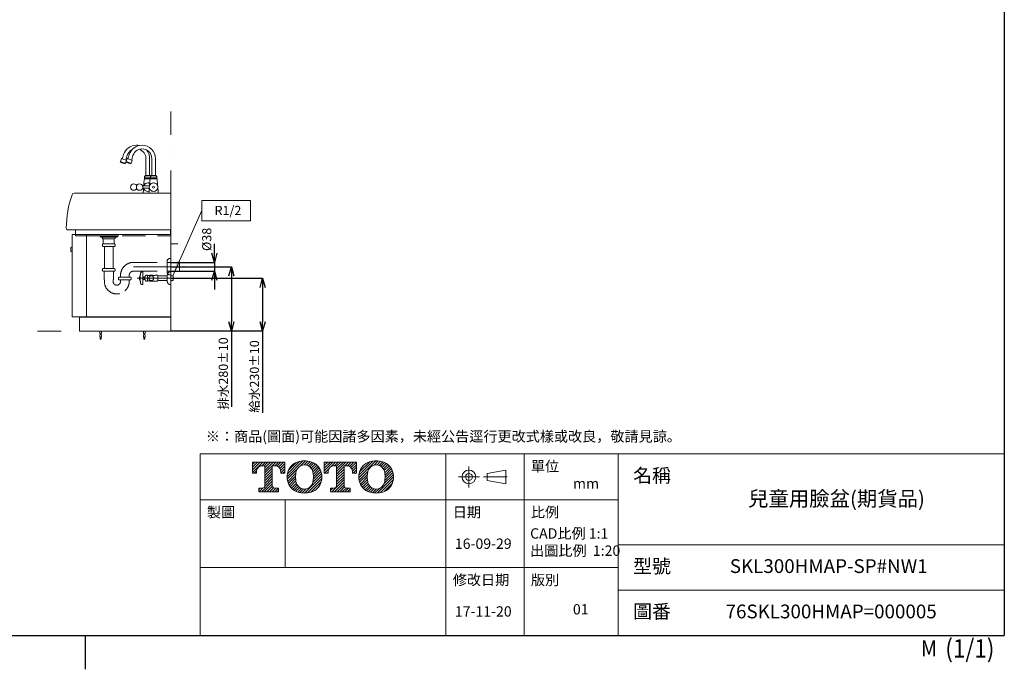
# Model space of a CAD drawing. Extents: x -221 to 7595, y -19 to 5821.
# Drawn here: x 3310 to 7595, y -19 to 2810 of the extents above; entities that cross this region are included whole.
import ezdxf
from ezdxf.enums import TextEntityAlignment as Align

# ---------------------------------------------------------------- set-up
doc = ezdxf.new("R2010")
doc.units = 0
doc.header["$MEASUREMENT"] = 0
for name, pattern in [('CENTER', [411.379854, 257.112409, -51.422482, 51.422482, -51.422482]), ('DASHDOT', [205.689927, 102.844963, -51.422482, 0, -51.422482]), ('DASHED', [154.267445, 102.844963, -51.422482]), ('DIVIDE', [257.112409, 102.844963, -51.422482, 0, -51.422482, 0, -51.422482])]:
    doc.linetypes.add(name, pattern=pattern)
doc.layers.get('0').update_dxf_attribs({"linetype": 'CONTINUOUS'})
doc.layers.get('Defpoints').update_dxf_attribs({"linetype": 'CONTINUOUS'})
doc.layers.add('1', color=7, linetype='CONTINUOUS')
doc.layers.add('2', color=7, linetype='CONTINUOUS')
doc.styles.get("Standard").update_dxf_attribs({"font": 'txt', "bigfont": 'EXTFONT.SHX'})
doc.dimstyles.get("Standard").update_dxf_attribs({"dimtxt": 0.18, "dimasz": 0.18, "dimexe": 0.18, "dimexo": 0.0625, "dimgap": 0.09, "dimtad": 0, "dimtih": 1, "dimtoh": 1, "dimdec": 4, "dimzin": 0, "dimdsep": 46, "dimtxsty": 'Standard', "dimcen": 0.09, "dimadec": 0, "dimazin": 0, "dimtfac": 1, "dimtdec": 4, "dimtofl": 0, "dimtmove": 2, "dimatfit": 3, "dimfxl": 1, "dimtolj": 1, "dimtzin": 0, "dimarcsym": 0})

# ---------------------------------------------------------------- blocks, each defined once
blk = doc.blocks.new('*X0')
at = {"layer": '2', "color": 7}
for p, q in [((4323.3, 872.6), (4333.9, 883.2)), ((4323.3, 861.3), (4345.2, 883.2)), ((4323.3, 850), (4356.5, 883.2)), ((4323.3, 838.6), (4367.8, 883.2)), ((4363, 867.1), (4379.2, 883.2)), ((4374.3, 867.1), (4390.5, 883.2)), ((4377.1, 858.5), (4401.8, 883.2)), ((4377.1, 847.2), (4413.1, 883.2)), ((4377.1, 835.9), (4424.4, 883.2)), ((4419.6, 867.1), (4435.7, 883.2)), ((4429.7, 865.9), (4447, 883.2)), ((4436.9, 861.8), (4458.4, 883.2)), ((4441.9, 855.5), (4463.2, 876.7)), ((4445.1, 847.4), (4463.2, 865.4)), ((4330.7, 834.8), (4340.9, 844.9)), ((4377.1, 824.6), (4409.4, 856.9)), ((4377.1, 813.3), (4409.4, 845.6)), ((4377.1, 801.9), (4409.4, 834.2)), ((4377.1, 790.6), (4409.4, 822.9)), ((4446, 836.9), (4463.2, 854.1)), ((4455.2, 834.8), (4463.2, 842.8)), ((4363.1, 754.1), (4409.4, 800.3)), ((4374.5, 754.1), (4409.4, 789)), ((4376.9, 779.2), (4409.4, 811.6)), ((4385.8, 754.1), (4409.8, 778.1)), ((4397.1, 754.1), (4414.7, 771.7)), ((4350.2, 763.7), (4356.7, 770.2)), ((4351.8, 754.1), (4368.1, 770.4)), ((4408.4, 754.1), (4424.5, 770.2)), ((4419.7, 754.1), (4435.9, 770.2)), ((4431, 754.1), (4436.3, 759.3))]:
    blk.add_line(p, q, dxfattribs=at)
blk = doc.blocks.new('*X1')
at = {"layer": '2', "color": 7}
for p, q in [((4635.4, 879.2), (4639.4, 883.2)), ((4635.4, 867.9), (4650.7, 883.2)), ((4635.4, 856.6), (4662, 883.2)), ((4635.4, 845.3), (4673.3, 883.2)), ((4666.3, 864.9), (4684.6, 883.2)), ((4679.8, 867.1), (4695.9, 883.2)), ((4689.2, 865.2), (4707.3, 883.2)), ((4689.2, 853.8), (4718.6, 883.2)), ((4689.2, 842.5), (4729.9, 883.2)), ((4689.2, 831.2), (4721.5, 863.5)), ((4725.1, 867.1), (4741.2, 883.2)), ((4736.3, 867), (4752.5, 883.2)), ((4745.1, 864.5), (4763.8, 883.2)), ((4751.4, 859.4), (4775.1, 883.2)), ((4755.6, 852.4), (4775.3, 872.1)), ((4757.9, 843.4), (4775.3, 860.8)), ((4636.2, 834.8), (4656.3, 854.9)), ((4647.5, 834.8), (4652.6, 839.9)), ((4689.2, 819.9), (4721.5, 852.2)), ((4689.2, 808.6), (4721.5, 840.9)), ((4689.2, 797.3), (4721.5, 829.6)), ((4689.2, 786), (4721.5, 818.3)), ((4760.7, 834.8), (4775.3, 849.4)), ((4772, 834.8), (4775.3, 838.1)), ((4668.6, 754.1), (4721.5, 806.9)), ((4679.9, 754.1), (4721.5, 795.6)), ((4691.2, 754.1), (4721.5, 784.3)), ((4702.6, 754.1), (4723.4, 774.9)), ((4662.3, 759.1), (4673.4, 770.2)), ((4713.9, 754.1), (4730.2, 770.4)), ((4725.2, 754.1), (4741.3, 770.2)), ((4736.5, 754.1), (4748.4, 766)), ((4747.8, 754.1), (4748.4, 754.6))]:
    blk.add_line(p, q, dxfattribs=at)
blk = doc.blocks.new('*X2')
at = {"layer": '2', "color": 7}
for p, q in [((4474, 819.6), (4542.7, 888.4)), ((4475, 832), (4529.7, 886.7)), ((4479.4, 847.7), (4513.8, 882.1)), ((4533.4, 867.8), (4554.1, 888.5)), ((4548.3, 871.4), (4564.4, 887.5)), ((4558.5, 870.2), (4573.9, 885.6)), ((4566.6, 867), (4582.5, 883)), ((4573.3, 862.4), (4590.3, 879.4)), ((4578.7, 856.5), (4597.3, 875.1)), ((4582.9, 849.4), (4603.5, 870)), ((4585.8, 841), (4609, 864.2)), ((4587.3, 831.2), (4613.9, 857.7)), ((4474.5, 808.9), (4516.2, 850.6)), ((4476.2, 799.2), (4511.7, 834.7)), ((4479, 790.7), (4510.6, 822.3)), ((4550.1, 748.7), (4624.5, 823.1)), ((4585.6, 795.5), (4623.4, 833.3)), ((4587.6, 808.8), (4621.1, 842.4)), ((4588, 820.5), (4617.9, 850.5)), ((4482.6, 783), (4510.8, 811.2)), ((4487.1, 776.2), (4511.9, 801)), ((4492.3, 770.1), (4514.1, 791.9)), ((4498.1, 764.6), (4517.6, 784.1)), ((4504.8, 759.9), (4522.5, 777.6)), ((4512.1, 756), (4528.5, 772.4)), ((4562.2, 749.5), (4624.3, 811.6)), ((4576.4, 752.4), (4622.1, 798)), ((4598.4, 763.1), (4611.4, 776)), ((4520.3, 752.9), (4535.9, 768.4)), ((4529.4, 750.6), (4545, 766.2)), ((4539.3, 749.2), (4556.8, 766.7))]:
    blk.add_line(p, q, dxfattribs=at)
blk = doc.blocks.new('*X3')
at = {"layer": '2', "color": 7}
for p, q in [((4786.1, 815), (4859.7, 888.6)), ((4786.4, 826.6), (4847.4, 887.6)), ((4788.9, 840.5), (4833.1, 884.6)), ((4803.6, 866.4), (4807.1, 869.9)), ((4852.8, 870.4), (4870.6, 888.2)), ((4865, 871.2), (4880.5, 886.8)), ((4874.1, 869.1), (4889.7, 884.6)), ((4881.6, 865.3), (4898, 881.6)), ((4887.8, 860.1), (4905.4, 877.7)), ((4892.7, 853.7), (4912.1, 873.1)), ((4896.4, 846.1), (4918, 867.7)), ((4898.6, 837), (4923.2, 861.6)), ((4787.2, 804.8), (4825.4, 843)), ((4789.3, 795.6), (4823.2, 829.4)), ((4792.5, 787.4), (4822.7, 817.6)), ((4867, 748.9), (4936.7, 818.5)), ((4895.2, 788.3), (4936.1, 829.2)), ((4899.1, 803.6), (4934.3, 838.7)), ((4899.8, 826.9), (4927.7, 854.8)), ((4900.1, 815.9), (4931.5, 847.2)), ((4796.5, 780.1), (4823.3, 806.9)), ((4801.2, 773.6), (4824.7, 797)), ((4806.7, 767.7), (4827.5, 788.5)), ((4812.9, 762.6), (4831.6, 781.3)), ((4819.8, 758.2), (4836.9, 775.3)), ((4879.9, 750.4), (4935.8, 806.3)), ((4895.5, 754.7), (4931.9, 791.1)), ((4827.5, 754.6), (4843.5, 770.6)), ((4836.1, 751.9), (4851.5, 767.3)), ((4845.5, 749.9), (4861.5, 765.9)), ((4855.7, 748.9), (4875.7, 768.8))]:
    blk.add_line(p, q, dxfattribs=at)
blk = doc.blocks.new('_Open30')
at = {"color": 0, "linetype": 'ByBlock', "lineweight": -2}
for p, q in [((-1, 0.27), (0, 0)), ((0, 0), (-1, -0.27)), ((0, 0), (-1, 0))]:
    blk.add_line(p, q, dxfattribs=at)
blk = doc.blocks.new('*D20')
at = {"color": 0, "lineweight": -2, "transparency": 16777216}
for p, q in [((4157.6, 1793.3), (4157.6, 1833.3)), ((3967.6, 1753.3), (4157.8, 1753.3)), ((3967.6, 1715.3), (4157.8, 1715.3)), ((4157.6, 1753.3), (4157.6, 1715.3)), ((4157.6, 1675.3), (4157.6, 1635.3))]:
    blk.add_line(p, q, dxfattribs=at)
at = {"layer": 'Defpoints', "color": 0, "transparency": 16777216}
for p in [(3967.5, 1753.3), (3967.5, 1715.3), (4157.6, 1715.3)]:
    blk.add_point(p, dxfattribs=at)
at = {"color": 0, "lineweight": -2, "transparency": 16777216, "xscale": 40, "yscale": 40, "zscale": 40}
for p, rotation in [((4157.6, 1753.3), 270), ((4157.6, 1715.3), 90)]:
    blk.add_blockref('_Open30', p, dxfattribs=dict(at, rotation=rotation))
at = {"color": 0, "lineweight": 15, "transparency": 16777216, "insert": (4124, 1853.2), "char_height": 0.18, "attachment_point": 5, "rotation": 90}
blk.add_mtext('\\A1;{\\fISOCPEUR|b0|i0|c0|p34;\\H222.22x;%%C\\fMicrosoft JhengHei|b0|i0|c136|p34;38}', dxfattribs=at)
blk = doc.blocks.new('*D21')
at = {"color": 0, "lineweight": -2, "transparency": 16777216}
for p, q in [((3967.6, 1734.3), (4231.5, 1734.3)), ((4231.3, 1694.3), (4231.3, 1494.3)), ((3967.6, 1454.3), (4231.5, 1454.3)), ((4231.3, 1454.3), (4231.3, 1124))]:
    blk.add_line(p, q, dxfattribs=at)
at = {"layer": 'Defpoints', "color": 0, "transparency": 16777216}
for p in [(3967.5, 1734.3), (3967.5, 1454.3), (4231.3, 1454.3)]:
    blk.add_point(p, dxfattribs=at)
at = {"color": 0, "lineweight": -2, "transparency": 16777216, "xscale": 40, "yscale": 40, "zscale": 40}
for p, rotation in [((4231.3, 1734.3), 90), ((4231.3, 1454.3), 270)]:
    blk.add_blockref('_Open30', p, dxfattribs=dict(at, rotation=rotation))
at = {"color": 0, "lineweight": 15, "transparency": 16777216, "insert": (4196, 1269.2), "char_height": 0.18, "attachment_point": 5, "rotation": 90}
blk.add_mtext('\\A1;{\\fMicrosoft JhengHei|b0|i0|c136|p34;\\H222.22x;排水280\\fISOCPEUR|b0|i0|c0|p34;%%P10}', dxfattribs=at)
blk = doc.blocks.new('*D22')
at = {"color": 0, "lineweight": -2, "transparency": 16777216}
for p, q in [((3967.6, 1684.3), (4367, 1684.3)), ((4366.8, 1644.3), (4366.8, 1494.3)), ((3967.6, 1454.3), (4367, 1454.3)), ((4366.8, 1454.3), (4366.8, 1098.3))]:
    blk.add_line(p, q, dxfattribs=at)
at = {"layer": 'Defpoints', "color": 0, "transparency": 16777216}
for p in [(3967.5, 1684.3), (3967.5, 1454.3), (4366.8, 1454.3)]:
    blk.add_point(p, dxfattribs=at)
at = {"color": 0, "lineweight": -2, "transparency": 16777216, "xscale": 40, "yscale": 40, "zscale": 40}
for p, rotation in [((4366.8, 1684.3), 90), ((4366.8, 1454.3), 270)]:
    blk.add_blockref('_Open30', p, dxfattribs=dict(at, rotation=rotation))
at = {"color": 0, "lineweight": 15, "transparency": 16777216, "insert": (4331.6, 1256.3), "char_height": 0.18, "attachment_point": 5, "rotation": 90}
blk.add_mtext('\\A1;{\\fMicrosoft JhengHei|b0|i0|c136|p34;\\H222.22x;給水230%%P10}', dxfattribs=at)

msp = doc.modelspace()

# ---------------------------------------------------------------- linework, layer by layer
at = {"layer": '1', "color": 7, "linetype": 'DIVIDE', "lineweight": 15}
for p, q in [((3967.5488, 2410.86196), (3967.5488, 2054.28165)), ((3967.5488, 1894.28165), (3967.5488, 1874.28165)), ((3967.5488, 1874.28165), (3967.5488, 1869.28165)), ((3967.5488, 1869.28165), (3967.5488, 1711.78145)), ((3967.5488, 1656.78165), (3967.5488, 1516.28103)), ((3967.5488, 1516.28103), (3967.5488, 1514.28165)), ((3967.5488, 1514.28165), (3967.5488, 1454.28165)), ((3388.06944, 1454.28165), (3569.51954, 1454.28165)), ((3569.51954, 1454.28165), (3967.5488, 1454.28165))]:
    msp.add_line(p, q, dxfattribs=at)
at = {"layer": '1', "color": 7, "lineweight": 15}
for p, q in [((3747.83805, 2189.10702), (3748.19444, 2192.14548)), ((3747.83805, 2189.10702), (3758.53734, 2185.63061)), ((3752.52067, 2205.46023), (3748.19444, 2192.14548)), ((3748.19444, 2192.14548), (3759.46435, 2188.48365)), ((3752.52067, 2205.46023), (3753.66193, 2205.08941)), ((3753.66193, 2205.08941), (3753.96633, 2206.02627)), ((3753.66193, 2205.08941), (3754.10226, 2204.94634)), ((3754.10226, 2204.94634), (3763.79058, 2201.79841)), ((3758.53734, 2185.63061), (3769.23665, 2182.1542)), ((3758.58193, 2211.65612), (3762.04943, 2222.32305)), ((3759.46435, 2188.48365), (3770.73427, 2184.82182)), ((3762.04943, 2222.32305), (3762.7224, 2224.39916)), ((3763.79058, 2201.79841), (3773.4789, 2198.65049)), ((3775.06049, 2198.1366), (3770.73427, 2184.82182)), ((3772.83805, 2189.10702), (3773.19444, 2192.14548)), ((3772.83805, 2189.10702), (3783.53734, 2185.63061)), ((3777.52067, 2205.46023), (3773.19444, 2192.14548)), ((3773.19444, 2192.14548), (3784.46435, 2188.48365)), ((3773.4789, 2198.65049), (3773.91923, 2198.50741)), ((3773.79868, 2206.7119), (3777.89075, 2219.30599)), ((3773.91923, 2198.50741), (3774.22364, 2199.44427)), ((3773.91923, 2198.50741), (3775.06049, 2198.1366)), ((3777.52067, 2205.46023), (3778.66193, 2205.08941)), ((3778.66193, 2205.08941), (3778.96633, 2206.02627)), ((3778.66193, 2205.08941), (3779.10227, 2204.94634)), ((3779.10227, 2204.94634), (3788.79058, 2201.79841)), ((3783.53734, 2185.63061), (3794.23665, 2182.1542)), ((3783.58193, 2211.65612), (3787.04943, 2222.32305)), ((3784.46435, 2188.48365), (3795.73427, 2184.82182)), ((3787.04943, 2222.32305), (3787.7224, 2224.39916)), ((3788.79058, 2201.79841), (3798.4789, 2198.65049)), ((3800.06049, 2198.1366), (3795.73427, 2184.82182)), ((3798.4789, 2198.65049), (3798.91923, 2198.50741)), ((3798.79868, 2206.7119), (3802.89075, 2219.30599)), ((3798.91923, 2198.50741), (3799.22364, 2199.44427)), ((3798.91923, 2198.50741), (3800.06049, 2198.1366)), ((3859.54895, 2153.46961), (3859.54895, 2205.47996)), ((3875.54879, 2153.46961), (3875.54879, 2205.47996)), ((3884.54895, 2153.46961), (3884.54895, 2205.47996)), ((3900.54879, 2153.46961), (3900.54879, 2205.47996)), ((3769.23665, 2182.1542), (3770.73427, 2184.82182)), ((3794.23665, 2182.1542), (3795.73427, 2184.82182)), ((3859.54895, 2141.9806), (3859.54895, 2153.46961)), ((3875.54879, 2141.9806), (3875.54879, 2153.46961)), ((3884.54895, 2141.9806), (3884.54895, 2153.46961)), ((3900.54879, 2141.9806), (3900.54879, 2153.46961)), ((3852.98936, 2117.48084), (3854.549, 2117.48084)), ((3853.54901, 2126.61711), (3857.54897, 2130.98071)), ((3853.54901, 2126.61711), (3853.54901, 2124.98077)), ((3853.54901, 2124.98077), (3862.54892, 2124.98077)), ((3853.54901, 2124.98077), (3853.54901, 2119.48082)), ((3853.54901, 2119.48082), (3853.54901, 2117.98084)), ((3853.54901, 2117.98084), (3854.549, 2117.98084)), ((3854.549, 2117.48084), (3854.549, 2117.98084)), ((3854.549, 2117.98084), (3854.83767, 2117.98084)), ((3854.549, 2117.48084), (3862.54892, 2117.48084)), ((3854.83767, 2117.98084), (3862.54892, 2117.98084)), ((3857.54897, 2130.98071), (3858.8887, 2130.98071)), ((3858.8887, 2130.98071), (3859.54895, 2130.98071)), ((3859.54895, 2134.5477), (3859.54895, 2141.9806)), ((3859.54895, 2130.98071), (3859.54895, 2134.5477)), ((3859.54895, 2130.98071), (3867.54887, 2130.98071)), ((3862.54892, 2124.98077), (3867.54887, 2124.98077)), ((3862.54892, 2117.98084), (3867.54887, 2117.98084)), ((3862.54892, 2117.48084), (3867.54887, 2117.48084)), ((3867.54887, 2130.98071), (3875.54879, 2130.98071)), ((3867.54887, 2124.98077), (3872.54882, 2124.98077)), ((3867.54887, 2117.98084), (3872.54882, 2117.98084)), ((3867.54887, 2117.48084), (3872.54882, 2117.48084)), ((3872.54882, 2124.98077), (3881.54873, 2124.98077)), ((3872.54882, 2117.98084), (3880.26007, 2117.98084)), ((3872.54882, 2117.48084), (3877.98934, 2117.48084)), ((3875.54879, 2130.98071), (3875.54879, 2141.9806)), ((3875.54879, 2130.98071), (3876.20903, 2130.98071)), ((3876.20903, 2130.98071), (3877.54877, 2130.98071)), ((3877.54877, 2130.98071), (3880.04887, 2128.25332)), ((3877.98934, 2117.48084), (3877.98936, 2117.48084)), ((3877.98936, 2117.48084), (3879.549, 2117.48084)), ((3877.98936, 2117.48084), (3880.54874, 2117.48084)), ((3878.54901, 2126.61711), (3882.54897, 2130.98071)), ((3878.54901, 2126.61711), (3878.54901, 2124.98077)), ((3878.54901, 2124.98077), (3887.54892, 2124.98077)), ((3878.54901, 2124.98077), (3878.54901, 2119.48082)), ((3878.54901, 2119.48082), (3878.54901, 2117.98084)), ((3878.54901, 2117.98084), (3879.549, 2117.98084)), ((3879.549, 2117.48084), (3879.549, 2117.98084)), ((3879.549, 2117.98084), (3879.83767, 2117.98084)), ((3879.549, 2117.48084), (3887.54892, 2117.48084)), ((3879.83767, 2117.98084), (3887.54892, 2117.98084)), ((3880.26007, 2117.98084), (3880.54874, 2117.98084)), ((3880.54874, 2117.48084), (3880.54874, 2117.98084)), ((3880.54874, 2117.98084), (3881.54873, 2117.98084)), ((3880.54874, 2117.48084), (3882.1084, 2117.48084)), ((3882.54897, 2130.98071), (3883.8887, 2130.98071)), ((3883.8887, 2130.98071), (3884.54895, 2130.98071)), ((3884.54895, 2134.5477), (3884.54895, 2141.9806)), ((3884.54895, 2130.98071), (3884.54895, 2134.5477)), ((3884.54895, 2130.98071), (3892.54887, 2130.98071)), ((3887.54892, 2124.98077), (3892.54887, 2124.98077)), ((3887.54892, 2117.98084), (3892.54887, 2117.98084)), ((3887.54892, 2117.48084), (3892.54887, 2117.48084)), ((3892.54887, 2130.98071), (3900.54879, 2130.98071)), ((3892.54887, 2124.98077), (3897.54882, 2124.98077)), ((3892.54887, 2117.98084), (3897.54882, 2117.98084)), ((3892.54887, 2117.48084), (3897.54882, 2117.48084)), ((3897.54882, 2124.98077), (3906.54873, 2124.98077)), ((3897.54882, 2117.98084), (3905.26007, 2117.98084)), ((3897.54882, 2117.48084), (3905.54874, 2117.48084)), ((3900.54879, 2130.98071), (3900.54879, 2141.9806)), ((3900.54879, 2130.98071), (3901.20903, 2130.98071)), ((3901.20903, 2130.98071), (3902.54877, 2130.98071)), ((3902.54877, 2130.98071), (3906.54873, 2126.61711)), ((3905.26007, 2117.98084), (3905.54874, 2117.98084)), ((3905.54874, 2117.48084), (3905.54874, 2117.98084)), ((3905.54874, 2117.98084), (3906.54873, 2117.98084)), ((3905.54874, 2117.48084), (3907.1084, 2117.48084)), ((3906.54873, 2126.61711), (3906.54873, 2124.98077)), ((3906.54873, 2124.98077), (3906.54873, 2119.48082)), ((3906.54873, 2119.48082), (3906.54873, 2117.98084)), ((3844.86604, 2085.98115), (3845.54641, 2085.98115)), ((3844.86604, 2075.98125), (3845.54641, 2075.98125)), ((3845.54641, 2085.98115), (3845.04641, 2085.48116)), ((3845.04641, 2076.48125), (3845.54641, 2075.98125)), ((3845.54641, 2085.98115), (3874.33925, 2085.98115)), ((3845.54641, 2085.98115), (3849.33925, 2085.98115)), ((3845.54641, 2075.98125), (3873.65894, 2075.98125)), ((3845.54641, 2075.98125), (3848.65894, 2075.98125)), ((3847.72781, 2054.28165), (3547.549, 2054.28165)), ((3872.72781, 2054.28165), (3847.72781, 2054.28165)), ((3912.3702, 2054.28165), (3872.72781, 2054.28165)), ((3967.54886, 2054.28165), (3912.3702, 2054.28165)), ((3967.5488, 1894.28165), (3967.54886, 2054.28165)), ((4102.93806, 1978.47978), (3976.04701, 1694.55049)), ((3517.549, 1894.28165), (3552.75008, 1894.28165)), ((3552.74988, 1894.28165), (3552.74988, 1874.28165)), ((3966.54988, 1894.28165), (3552.74988, 1894.28165)), ((3552.75008, 1894.28165), (3665.65391, 1894.28165)), ((3665.65391, 1894.28165), (3697.549, 1894.28165)), ((3697.549, 1894.28165), (3729.44409, 1894.28165)), ((3729.44409, 1894.28165), (3966.55008, 1894.28165)), ((3966.54988, 1894.28165), (3966.54988, 1874.28165)), ((3966.55008, 1894.28165), (3967.5488, 1894.28165)), ((3967.5488, 1894.28165), (3967.5488, 1874.28165)), ((3552.74988, 1874.28165), (3538.74988, 1874.28165)), ((3538.74988, 1820.28165), (3538.74988, 1874.28165)), ((3600.97434, 1874.28165), (3552.74988, 1874.28165)), ((3600.97434, 1516.28165), (3600.97434, 1874.28165)), ((3601.8962, 1874.28165), (3600.97434, 1874.28165)), ((3966.54988, 1874.28165), (3601.8962, 1874.28165)), ((3967.5488, 1874.28165), (3966.54988, 1874.28165)), ((3967.5488, 1835.78165), (3967.5488, 1874.28165)), ((3967.5488, 1874.28165), (3967.5488, 1869.28165)), ((3532.44988, 1818.28165), (3537.74988, 1820.28165)), ((3532.44988, 1818.28165), (3532.44988, 1800.28165)), ((3537.74988, 1798.28165), (3532.44988, 1800.28165)), ((3538.74988, 1820.28165), (3537.74988, 1820.28165)), ((3537.74988, 1820.28165), (3537.74988, 1798.28165)), ((3538.74988, 1798.28165), (3538.74988, 1820.28165)), ((3967.5488, 1835.78165), (3997.5488, 1834.28165)), ((3967.5488, 1832.78165), (3967.5488, 1835.78165)), ((3967.5488, 1832.78165), (3997.5488, 1834.28165)), ((3967.5488, 1516.28103), (3967.5488, 1832.78165)), ((3537.74988, 1798.28165), (3538.74988, 1798.28165)), ((3538.74988, 1516.28165), (3538.74988, 1798.28165)), ((3967.5488, 1770.28165), (3967.5488, 1753.28145)), ((3967.5488, 1753.28145), (4005.5486, 1753.28145)), ((3967.5488, 1753.28145), (3967.5488, 1734.28165)), ((3967.5488, 1734.28165), (3967.5488, 1715.28165)), ((3967.5488, 1715.28165), (4005.5486, 1715.28165)), ((3967.5488, 1715.28165), (3967.5488, 1711.78145)), ((4005.5486, 1753.28145), (4005.5486, 1734.28165)), ((4005.5486, 1734.28165), (4005.5486, 1715.28165)), ((3967.5488, 1694.58165), (3967.5488, 1711.78145)), ((3967.5488, 1711.78145), (3967.5488, 1698.28165)), ((3975.04, 1694.58195), (3967.5488, 1694.58165)), ((3967.5488, 1673.98185), (3967.5488, 1694.58165)), ((3974.9228, 1673.98205), (3967.5488, 1673.98185)), ((3967.5488, 1656.78165), (3967.5488, 1673.98185)), ((3974.9228, 1673.98205), (3976.3393, 1674.02015)), ((3975.04, 1694.58195), (3976.3457, 1694.54115)), ((3976.3393, 1674.02015), (3977.5405, 1675.22255)), ((3976.3457, 1694.54115), (3977.5405, 1693.35315)), ((3977.5405, 1693.35315), (3977.5405, 1675.22255)), ((3600.97434, 1516.28165), (3538.74988, 1516.28165)), ((3967.5488, 1514.28165), (3569.51954, 1514.28165)), ((3569.51954, 1454.28165), (3569.51954, 1514.28165)), ((3601.8962, 1516.28165), (3600.97434, 1516.28165)), ((3967.5488, 1516.28103), (3601.8962, 1516.28165)), ((3967.5488, 1514.28165), (3967.5488, 1516.28103)), ((3967.5488, 1454.28165), (3967.5488, 1514.28165)), ((3967.5488, 1454.28165), (3569.51954, 1454.28165)), ((3656.00862, 1454.28165), (3668.42627, 1454.28165)), ((3660.0478, 1442.78085), (3658.5478, 1429.28085)), ((3660.0478, 1429.28095), (3658.5478, 1429.28085)), ((3659.0488, 1442.78165), (3659.0488, 1454.28165)), ((3659.0488, 1442.78165), (3660.0478, 1442.78085)), ((3660.0478, 1429.28095), (3660.0488, 1419.28165)), ((3665.0488, 1419.28165), (3660.0488, 1419.28165)), ((3665.0478, 1442.78135), (3666.0488, 1442.78165)), ((3665.0478, 1442.78135), (3666.5478, 1429.28135)), ((3666.5478, 1429.28135), (3665.0478, 1429.28126)), ((3665.0478, 1429.28126), (3665.0488, 1419.28165)), ((3666.0488, 1442.78165), (3666.0488, 1454.28165)), ((3846.00862, 1454.28165), (3858.42627, 1454.28165)), ((3850.0478, 1442.78085), (3848.5478, 1429.28085)), ((3850.0478, 1429.28095), (3848.5478, 1429.28085)), ((3849.0488, 1442.78165), (3849.0488, 1454.28165)), ((3849.0488, 1442.78165), (3850.0478, 1442.78085)), ((3850.0478, 1429.28095), (3850.0488, 1419.28165)), ((3855.0488, 1419.28165), (3850.0488, 1419.28165)), ((3855.0478, 1442.78135), (3856.0488, 1442.78165)), ((3855.0478, 1442.78135), (3856.5478, 1429.28135)), ((3856.5478, 1429.28135), (3855.0478, 1429.28126)), ((3855.0478, 1429.28126), (3855.0488, 1419.28165)), ((3856.0488, 1442.78165), (3856.0488, 1454.28165))]:
    msp.add_line(p, q, dxfattribs=at)
at = {"layer": '1', "color": 7, "linetype": 'DASHED', "lineweight": 15}
for p, q in [((3552.75008, 1894.28165), (3552.75008, 1874.28165)), ((3552.75008, 1874.28165), (3552.75008, 1869.28165)), ((3552.75008, 1869.28165), (3600.97434, 1869.28165)), ((3600.97434, 1869.28165), (3967.5488, 1869.28165)), ((3657.20967, 1869.28165), (3668.71262, 1869.28165)), ((3660.09723, 1865.28165), (3668.71262, 1869.28165)), ((3697.59723, 1865.28165), (3660.09723, 1865.28165)), ((3660.09723, 1864.28165), (3660.09723, 1865.28165)), ((3660.09723, 1864.28165), (3662.59723, 1864.28165)), ((3662.59723, 1864.28165), (3673.49723, 1864.28165)), ((3662.59723, 1863.98165), (3662.59723, 1864.28165)), ((3662.59723, 1863.98165), (3662.59723, 1862.98165)), ((3662.59723, 1863.98165), (3673.49723, 1863.98165)), ((3663.09723, 1862.48165), (3668.59723, 1862.48165)), ((3668.59723, 1862.48165), (3680.2961, 1862.48165)), ((3668.71262, 1869.28165), (3726.48185, 1869.28165)), ((3669.59723, 1861.48165), (3669.59723, 1856.92501)), ((3669.59723, 1856.92501), (3672.09723, 1855.48165)), ((3672.09723, 1855.48165), (3673.69573, 1855.48165)), ((3673.49723, 1864.28165), (3697.59723, 1864.28165)), ((3673.49723, 1863.98165), (3697.59723, 1863.98165)), ((3673.69574, 1833.9995), (3673.69573, 1855.48165)), ((3673.69573, 1855.48165), (3675.17473, 1855.48165)), ((3675.17473, 1855.48165), (3697.59723, 1855.48165)), ((3680.2961, 1862.48165), (3687.0322, 1862.48165)), ((3687.0322, 1862.48165), (3697.59723, 1862.48165)), ((3735.09723, 1865.28165), (3697.59723, 1865.28165)), ((3697.59723, 1864.28165), (3721.69723, 1864.28165)), ((3697.59723, 1863.98165), (3721.69723, 1863.98165)), ((3697.59723, 1862.48165), (3708.16227, 1862.48165)), ((3697.59723, 1855.48165), (3720.01973, 1855.48165)), ((3708.16227, 1862.48165), (3714.89837, 1862.48165)), ((3714.89837, 1862.48165), (3726.58942, 1862.48165)), ((3720.01973, 1855.48165), (3721.49874, 1855.48165)), ((3721.49873, 1833.9995), (3721.49874, 1855.48165)), ((3721.49874, 1855.48165), (3723.09723, 1855.48165)), ((3721.69723, 1864.28165), (3732.59723, 1864.28165)), ((3721.69723, 1863.98165), (3732.59723, 1863.98165)), ((3723.09723, 1855.48165), (3725.59723, 1856.92501)), ((3725.59723, 1861.48168), (3725.59723, 1856.92501)), ((3726.48185, 1869.28165), (3741.94119, 1869.28165)), ((3735.09723, 1865.28165), (3726.48185, 1869.28165)), ((3726.58942, 1862.48165), (3732.09723, 1862.48165)), ((3732.59723, 1864.28165), (3735.09723, 1864.28165)), ((3732.59723, 1863.98165), (3732.59723, 1864.28165)), ((3732.59723, 1863.98165), (3732.59723, 1862.98165)), ((3735.09723, 1864.28165), (3735.09723, 1865.28165)), ((3673.69574, 1833.9995), (3672.59723, 1833.9995)), ((3672.59723, 1821.9995), (3678.59723, 1821.9995)), ((3675.50773, 1833.9995), (3673.69574, 1833.9995)), ((3697.5468, 1833.9995), (3675.50773, 1833.9995)), ((3678.5488, 1821.9995), (3697.5488, 1821.9995)), ((3678.5488, 1821.9995), (3678.5488, 1794.04026)), ((3678.59723, 1821.9995), (3697.5488, 1821.9995)), ((3719.67999, 1833.99951), (3697.5468, 1833.9995)), ((3697.5488, 1821.9995), (3716.59723, 1821.9995)), ((3697.5488, 1821.9995), (3716.5488, 1821.9995)), ((3716.5488, 1821.9995), (3716.5488, 1794.04026)), ((3716.59723, 1821.9995), (3719.68088, 1821.9995)), ((3720.01973, 1833.99951), (3719.67999, 1833.99951)), ((3719.68088, 1821.9995), (3722.59723, 1821.9995)), ((3721.49873, 1833.9995), (3720.01973, 1833.99951)), ((3722.59723, 1833.99951), (3721.49873, 1833.9995)), ((3678.5488, 1794.04026), (3678.5488, 1726.28165)), ((3716.5488, 1794.04026), (3716.5488, 1726.28165)), ((3951.5488, 1757.28165), (3951.5488, 1753.28145)), ((3964.5488, 1770.28165), (3967.5488, 1770.28165)), ((3672.5488, 1726.28165), (3678.5488, 1726.28165)), ((3672.5488, 1714.28165), (3677.3489, 1714.28165)), ((3677.3489, 1714.28165), (3697.5488, 1714.28165)), ((3677.3489, 1714.28165), (3677.3489, 1679.78165)), ((3678.5488, 1726.28165), (3697.5488, 1726.28165)), ((3697.5488, 1726.28165), (3716.5488, 1726.28165)), ((3697.5488, 1714.28165), (3717.7488, 1714.28165)), ((3716.5488, 1726.28165), (3722.5488, 1726.28165)), ((3717.7488, 1714.28165), (3722.5488, 1714.28165)), ((3717.7488, 1714.28165), (3717.7488, 1679.78165)), ((3805.5488, 1715.28165), (3951.5488, 1715.28165)), ((3805.82494, 1753.28145), (3805.6668, 1753.28145)), ((3805.82494, 1753.28145), (3951.5488, 1753.28145)), ((3951.5488, 1753.28145), (3951.5488, 1734.28165)), ((3951.5488, 1753.28145), (3967.5488, 1753.28145)), ((3951.5488, 1734.28165), (3951.5488, 1715.28165)), ((3951.5488, 1715.28165), (3967.5488, 1715.28165)), ((3951.5488, 1715.28165), (3951.5488, 1711.28165)), ((3678.01201, 1677.57594), (3678.07672, 1677.48102)), ((3716.5488, 1676.41665), (3716.5488, 1675.14824)), ((3716.5488, 1675.14824), (3716.5488, 1669.99449)), ((3717.05553, 1677.53098), (3717.021, 1677.48085)), ((3742.5488, 1688.78165), (3748.5488, 1688.78165)), ((3742.5488, 1676.78165), (3747.3489, 1676.78165)), ((3747.3489, 1676.78165), (3767.5488, 1676.78165)), ((3747.3489, 1676.78165), (3747.3489, 1676.28165)), ((3748.5488, 1688.78165), (3748.5488, 1696.28165)), ((3748.5488, 1688.78165), (3767.5488, 1688.78165)), ((3767.5488, 1688.78165), (3786.5488, 1688.78165)), ((3767.5488, 1676.78165), (3787.7488, 1676.78165)), ((3786.5488, 1688.78165), (3786.5488, 1696.28165)), ((3786.5488, 1688.78165), (3792.5488, 1688.78165)), ((3787.7488, 1676.78165), (3792.5488, 1676.78165)), ((3787.7488, 1676.78165), (3787.7488, 1676.28165)), ((3834.5486, 1691.28185), (3832.0486, 1691.28185)), ((3834.5486, 1677.28165), (3832.0486, 1677.28165)), ((3834.5486, 1691.28185), (3834.5486, 1692.28215)), ((3834.5486, 1677.28165), (3834.5486, 1691.28185)), ((3834.5486, 1676.28115), (3834.5486, 1677.28165)), ((3842.7837, 1711.79005), (3846.0488, 1711.93235)), ((3846.0488, 1689.28165), (3846.0488, 1711.93235)), ((3846.0488, 1679.28165), (3846.0488, 1689.28165)), ((3854.53912, 1689.28165), (3846.0488, 1689.28165)), ((3846.0488, 1656.63095), (3846.0488, 1679.28165)), ((3854.54068, 1679.28165), (3846.0488, 1679.28165)), ((3854.539, 1690.03385), (3858.5884, 1695.92565)), ((3854.53912, 1689.28165), (3854.539, 1690.03385)), ((3854.54068, 1679.28165), (3854.53912, 1689.28165)), ((3854.5408, 1678.53625), (3854.54068, 1679.28165)), ((3858.5903, 1672.64395), (3854.5408, 1678.53625)), ((3866.2226, 1697.28165), (3859.9372, 1697.28165)), ((3866.2224, 1671.28135), (3859.9375, 1671.28135)), ((3866.5488, 1696.28185), (3866.5486, 1697.03165)), ((3866.5486, 1671.53135), (3866.5488, 1672.28165)), ((3866.5488, 1672.28165), (3866.5488, 1696.28185)), ((3870.759, 1696.28185), (3866.5488, 1696.28185)), ((3870.759, 1672.28165), (3866.5488, 1672.28165)), ((3898.2922, 1696.53165), (3892.7683, 1696.53165)), ((3898.2922, 1672.03165), (3892.7683, 1672.03165)), ((3909.758, 1696.88175), (3900.3115, 1696.88195)), ((3909.758, 1671.68155), (3900.3115, 1671.68155)), ((3910.5488, 1696.28185), (3910.5488, 1694.58165)), ((3910.5488, 1694.58165), (3910.5488, 1673.98185)), ((3951.54878, 1694.58165), (3910.5488, 1694.58165)), ((3951.54861, 1673.98185), (3910.5488, 1673.98185)), ((3910.5488, 1673.98185), (3910.5488, 1672.28165)), ((3951.5486, 1672.28165), (3951.54861, 1673.98185)), ((3951.54861, 1673.98185), (3951.54878, 1694.58165)), ((3951.54878, 1694.58165), (3951.5488, 1696.28185)), ((3951.5871, 1671.87195), (3952.4438, 1668.25575)), ((3951.5969, 1696.69665), (3952.4538, 1700.31285)), ((3964.5488, 1698.28165), (3967.5488, 1698.28165)), ((3967.5488, 1711.78145), (3965.5488, 1711.78175)), ((3786.55428, 1666.89132), (3786.54568, 1666.68599)), ((3842.7837, 1656.77285), (3846.0488, 1656.63095)), ((3967.5488, 1656.78165), (3965.5488, 1656.78165))]:
    msp.add_line(p, q, dxfattribs=at)
at = {"layer": '1', "color": 7, "linetype": 'CENTER', "lineweight": 15}
for p, q in [((3805.5488, 1734.28165), (3951.5488, 1734.28165)), ((3951.5488, 1734.28165), (3967.5488, 1734.28165)), ((3967.5488, 1734.28165), (4005.5486, 1734.28165)), ((4005.5486, 1734.28165), (4025.5486, 1734.28165)), ((3821.0488, 1684.28165), (3987.5488, 1684.28165))]:
    msp.add_line(p, q, dxfattribs=at)
at = {"layer": '1', "color": 7, "linetype": 'DASHED', "lineweight": 15}
msp.add_circle((3882.5495, 1684.28165), 10.4778, dxfattribs=at)
at = {"layer": '1', "color": 7, "lineweight": 15}
for centre, radius, start, end in [((3817.54937, 2205.47996), 57.99942, 89.97374906, 163.11803806), ((3817.54937, 2205.47996), 41.99958, 117.66331979, 160.78011678), ((3842.54937, 2205.47996), 57.99942, 89.97374906, 163.11803806), ((3842.54937, 2205.47996), 41.99958, 0, 160.78011678), ((3817.54937, 2205.47996), 57.99942, 77.5539992, 89.97374906), ((3817.54937, 2205.47996), 41.99958, 0, 72.68516798), ((3842.54937, 2205.47996), 57.99942, 0, 89.97374906), ((3817.54937, 2205.47996), 57.99942, 0, 39.89349074), ((3749.07146, 2214.74626), 9.9999, 299.30721611, 342), ((3783.30915, 2203.62176), 9.9999, 162, 200.62024324), ((3783.30915, 2203.62176), 9.9999, 200.62024324, 204.69278389), ((3817.54937, 2205.47996), 41.99958, 160.78011678, 163.11803806), ((3774.07146, 2214.74626), 9.9999, 299.30721611, 342), ((3808.30915, 2203.62176), 9.9999, 162, 200.62024324), ((3808.30915, 2203.62176), 9.9999, 200.62024324, 204.69278389), ((3842.54937, 2205.47996), 41.99958, 160.78011678, 163.11803806), ((4467.54288, 2038.9009), 619.99377, 172.75927929, 175.64495754), ((3852.98935, 2116.98083), 0.50001, 89.99872335, 172.75796191), ((4492.54288, 2038.9009), 619.99377, 172.75927929, 175.64495754), ((3877.98935, 2116.98083), 0.50001, 89.99872335, 172.75796191), ((3907.1084, 2116.98085), 0.5, 7.24076144, 90.00001916), ((3292.51973, 2040.10247), 619.87832, 4.01364582, 7.13013547), ((3806.78947, 2080.9812), 13.99986, 90.98225436, 180), ((3806.78947, 2080.9812), 13.99986, 180, 269.01774564), ((3806.78947, 2080.9812), 13.99986, 90, 90.98225436), ((3806.78947, 2080.9812), 13.99986, 269.01774564, 270), ((3806.78947, 2080.9812), 13.99986, 55.87774106, 90), ((3806.78947, 2080.9812), 13.99986, 270, 333.23563425), ((3806.78947, 2080.9812), 13.99986, 26.76436575, 55.87774106), ((3831.78947, 2080.9812), 13.99986, 90.98225436, 180), ((3831.78947, 2080.9812), 13.99986, 180, 269.01774564), ((3831.78947, 2080.9812), 13.99986, 90, 90.98225436), ((3831.78947, 2080.9812), 13.99986, 269.01774564, 270), ((3831.78947, 2080.9812), 13.99986, 55.87774106, 90), ((3831.78947, 2080.9812), 13.99986, 270, 341.25065915), ((3831.78947, 2080.9812), 13.99986, 18.74934085, 55.87774106), ((3831.78947, 2080.9812), 13.99986, 0, 18.74934085), ((3831.78947, 2080.9812), 13.99986, 341.25065915, 0), ((4467.54289, 2038.90046), 619.99381, 176.57118854, 178.57842433), ((3867.54887, 2080.9812), 18.49981, 160.13948887, 164.31963167), ((3867.54886, 2080.9812), 18.49982, 195.68035013, 270.00001725), ((3867.54887, 2080.9812), 18.49982, 90, 160.13948935), ((3867.54887, 2080.9812), 18.49981, 105.6803508, 160.1395008), ((3867.54887, 2080.9812), 18.49982, 74.31964987, 90), ((3867.54887, 2080.9812), 18.49982, 270, 287.23385044), ((3867.54887, 2080.9812), 18.49981, 65.06237781, 74.31965471), ((4492.54289, 2038.90046), 619.99381, 176.57118854, 178.57842433), ((3892.54887, 2080.9812), 18.49981, 160.13948887, 179.99998323), ((3892.54886, 2080.9812), 18.49981, 180, 270.00001725), ((3892.54887, 2080.9812), 18.49982, 90, 160.13948935), ((3892.54887, 2080.9812), 18.49981, 105.6803508, 160.1395008), ((3892.54887, 2080.9812), 4.49996, 90, 180), ((3892.54887, 2080.9812), 4.49996, 180, 270), ((3892.54887, 2080.9812), 18.49982, 74.31964987, 90), ((3892.54887, 2080.9812), 4.49996, 0, 90), ((3892.54887, 2080.9812), 4.49996, 270, 0), ((3892.54887, 2080.9812), 18.49982, 270, 0), ((3892.54887, 2080.9812), 18.49981, 7.79483501, 74.31965471), ((3292.51973, 2040.10247), 619.87832, 3.78119404, 4.01364582), ((3892.54887, 2080.9812), 18.49981, 0.00000484, 7.79483501), ((3292.51973, 2037.86622), 620.02981, 1.51709623, 3.98739168), ((3962.52126, 1898.00101), 450, 160.58208749, 179.35659486), ((3547.549, 2044.28165), 10, 90, 160.58208749), ((3522.549, 1902.94191), 10, 179.35659486, 240)]:
    msp.add_arc(centre, radius, start, end, dxfattribs=at)
at = {"layer": '1', "color": 7, "linetype": 'DASHED', "lineweight": 15}
for centre, radius, start, end in [((3663.09723, 1862.98165), 0.5, 180, 270), ((3668.59723, 1861.48165), 1, 0, 90), ((3726.59723, 1861.48168), 1, 90.44762443, 180), ((3732.09723, 1862.98165), 0.5, 270, 0), ((3677.09723, 1827.9995), 7.5, 126.86989765, 233.13010235), ((3718.09723, 1827.9995), 7.5, 306.86989765, 53.13016173), ((3964.5488, 1757.28165), 13, 90, 180), ((3677.0488, 1720.28165), 7.5, 126.86989765, 233.13010235), ((3718.0488, 1720.28165), 7.5, 306.86989765, 53.13010235), ((3805.5488, 1696.28165), 57, 131.8103149, 180), ((3805.5488, 1696.28165), 56.99992, 89.88138744, 131.8103149), ((3805.5488, 1696.28165), 19, 90, 180), ((3681.3489, 1679.78165), 4, 180, 213.46505532), ((3675.6226, 1675.75555), 2.99999, 357.15886323, 35.11064067), ((3732.49486, 1670.08871), 54.15782, 174.15197979, 310.3349811), ((3719.4751, 1675.75555), 2.99988, 144.89172389, 167.26963488), ((3713.7488, 1679.78165), 4, 325.75939589, 0), ((3747.0488, 1682.78165), 7.5, 126.86989765, 233.13010235), ((3751.3489, 1676.28165), 4, 180, 213.97014021), ((3740.66991, 1670.8128), 8.04046, 348.27170657, 23.71465252), ((3798.69687, 1669.61851), 12.44509, 159.15710293, 192.65840538), ((3783.7488, 1676.28165), 4.0001, 326.02985979, 0), ((3788.0488, 1682.78165), 7.5, 306.86989765, 53.13010235), ((3856.0488, 1684.28165), 25.00025, 163.73948361, 196.26007637), ((4002.5781, 1684.28165), 168.22023, 172.84589291, 177.27399682), ((4002.5781, 1684.28165), 168.21986, 182.72600318, 187.15414937), ((3843.1094, 1704.29725), 7.49988, 92.48898879, 172.84418941), ((3863.0798, 1675.71965), 5.44202, 214.41455263, 234.70164726), ((3863.0798, 1692.84365), 5.43799, 125.30275894, 145.54207461), ((3863.0798, 1675.71965), 5.43824, 305.30093237, 309.6319595), ((3863.0798, 1692.84365), 5.43801, 50.36602434, 54.69552136), ((3870.759, 1726.28175), 29.9999, 270, 279.6960782), ((3870.759, 1642.28165), 30.00035, 80.30395397, 90), ((3882.5488, 1657.28165), 39.9999, 81.60493297, 99.69644219), ((3882.5488, 1711.28175), 39.99974, 260.30353369, 278.39504612), ((3892.7683, 1726.53145), 29.9999, 261.60555399, 270), ((3892.7683, 1642.03165), 30, 90, 98.39439025), ((3898.2922, 1702.53185), 6.0002, 270, 289.66712101), ((3898.2922, 1666.03165), 5.99991, 70.33287899, 90), ((3905.1455, 1678.58215), 8.30021, 303.75956496, 310.61634425), ((3905.1455, 1689.98105), 8.30035, 49.38500386, 56.24081864), ((3953.3486, 1696.28185), 1.80014, 166.67783236, 180), ((3953.3486, 1672.28165), 1.8, 180, 193.09340006), ((3964.5488, 1711.28165), 13, 180, 213.41004895), ((3977.0727, 1694.48155), 25.30002, 159.53736113, 166.6743495), ((3965.5488, 1698.78185), 12.9999, 90, 159.53840642), ((3964.5488, 1711.28165), 13, 213.41004895, 270), ((3732.5509, 1669.79213), 16.00338, 179.27546615, 357.80219768), ((3732.49486, 1670.08871), 54.15782, 310.3349811, 356.39774701), ((3843.1094, 1664.26575), 7.5001, 187.15448495, 267.51104438), ((3977.0727, 1674.08165), 25.30857, 193.30853672, 200.46226836), ((3965.5488, 1669.78165), 13.00016, 200.46211128, 270)]:
    msp.add_arc(centre, radius, start, end, dxfattribs=at)
at = {"layer": '1', "color": 7, "lineweight": 15}
msp.add_solid([(3996.19459, 1762.21882), (4013.02193, 1754.6985), (3976.04701, 1694.55049)], dxfattribs=at)
at = {"layer": '2', "color": 7}
for p, q in [((7595, 5668.6506), (7595, 326.1506)), ((7595, 326.1506), (7595, 128.6506)), ((-105, 128.6506), (7595, 128.6506)), ((3595, 128.6506), (3595, -19.22243))]:
    msp.add_line(p, q, dxfattribs=at)
at = {"layer": '2', "color": 7, "lineweight": 15}
for p, q in [((4095, 918.6506), (4095, 128.6506)), ((4095, 918.6506), (7595, 918.6506)), ((5165, 918.6506), (5165, 128.6506)), ((5505, 918.6506), (5505, 128.6506)), ((5915, 918.6506), (5915, 326.1506)), ((4323.26875, 883.2256), (4323.26875, 834.79435)), ((4463.18125, 883.2256), (4323.26875, 883.2256)), ((4363.64608, 867.08185), (4377.08125, 867.08185)), ((4377.08125, 867.08185), (4377.08125, 780.98185)), ((4409.36875, 867.08185), (4422.80392, 867.08185)), ((4409.36875, 780.98185), (4409.36875, 867.08185)), ((4463.18125, 834.79435), (4463.18125, 883.2256)), ((4635.38125, 883.2256), (4635.38125, 834.79435)), ((4775.29375, 883.2256), (4635.38125, 883.2256)), ((4675.75858, 867.08185), (4689.19375, 867.08185)), ((4689.19375, 867.08185), (4689.19375, 780.98185)), ((4721.48125, 867.08185), (4734.91642, 867.08185)), ((4721.48125, 780.98185), (4721.48125, 867.08185)), ((4775.29375, 834.79435), (4775.29375, 883.2256)), ((4323.26875, 834.79435), (4340.48875, 834.79435)), ((4340.48875, 834.79435), (4340.48875, 840.1756)), ((4445.96125, 840.1756), (4445.96125, 834.79435)), ((4445.96125, 834.79435), (4463.18125, 834.79435)), ((4635.38125, 834.79435), (4652.60125, 834.79435)), ((4652.60125, 834.79435), (4652.60125, 840.1756)), ((4758.07375, 840.1756), (4758.07375, 834.79435)), ((4758.07375, 834.79435), (4775.29375, 834.79435)), ((5345, 833.6506), (5425, 848.6506)), ((5345, 833.6506), (5345, 803.6502)), ((5425, 848.6506), (5425, 788.6502)), ((5425, 788.6502), (5345, 803.6502)), ((4350.175, 770.21935), (4350.175, 754.0756)), ((4366.31875, 770.21935), (4350.175, 770.21935)), ((4350.175, 754.0756), (4436.275, 754.0756)), ((4436.275, 770.21935), (4420.13125, 770.21935)), ((4436.275, 754.0756), (4436.275, 770.21935)), ((4662.2875, 770.21935), (4662.2875, 754.0756)), ((4678.43125, 770.21935), (4662.2875, 770.21935)), ((4662.2875, 754.0756), (4748.3875, 754.0756)), ((4748.3875, 770.21935), (4732.24375, 770.21935)), ((4748.3875, 754.0756), (4748.3875, 770.21935)), ((4095, 718.6506), (5915, 718.6506)), ((4465, 718.6506), (4465, 423.6506)), ((5915, 523.6506), (7595, 523.6506)), ((4095, 423.6506), (5915, 423.6506)), ((5915, 326.1506), (5915, 128.6506)), ((5915, 326.1506), (7595, 326.1506))]:
    msp.add_line(p, q, dxfattribs=at)
at = {"layer": '2', "color": 7, "linetype": 'DASHDOT', "lineweight": 15}
for p, q in [((5265, 864.6504), (5265, 772.6506)), ((5219, 818.6506), (5311, 818.6506)), ((5329, 818.6506), (5441, 818.6506))]:
    msp.add_line(p, q, dxfattribs=at)
at = {"layer": '2', "color": 7, "lineweight": 15, "flags": 128}
msp.add_lwpolyline([(4102.93806, 1934.47978), (4314.3825, 1934.47978), (4314.3825, 2022.47978), (4102.93806, 2022.47978)], close=True, dxfattribs=at)
at = {"layer": '2', "color": 7, "lineweight": 15}
for radius in [30, 15]:
    msp.add_circle((5265, 818.6506), radius, dxfattribs=at)
for centre, radius, start, end in [((4371.7, 840.1756), 31.21125, 146.25101152, 180), ((4363.64608, 845.55685), 21.525, 90, 146.25101152), ((4422.80392, 845.55685), 21.525, 33.74898848, 90), ((4414.75, 840.1756), 31.21125, 0, 33.74898848), ((4538.878, 822.56679), 64.575, 106.03218451, 169.51740988), ((4549.28125, 834.79435), 36.5925, 90, 147.4688912), ((4549.28125, 786.3631), 102.24375, 73.96781549, 106.03218451), ((4549.28125, 834.79435), 36.5925, 32.5311088, 90), ((4559.6845, 822.56679), 64.575, 10.48259012, 73.96781549), ((4683.8125, 840.1756), 31.21125, 146.25101152, 180), ((4675.75858, 845.55685), 21.525, 90, 146.25101152), ((4734.91642, 845.55685), 21.525, 33.74898848, 90), ((4726.8625, 840.1756), 31.21125, 0, 33.74898848), ((4850.9905, 822.56679), 64.575, 106.03218451, 169.51740988), ((4861.39375, 834.79435), 36.5925, 90, 147.4688912), ((4861.39375, 786.3631), 102.24375, 73.96781549, 106.03218451), ((4861.39375, 834.79435), 36.5925, 32.5311088, 90), ((4871.797, 822.56679), 64.575, 10.48259012, 73.96781549), ((4560.04375, 818.6506), 86.1, 169.51740988, 190.48259012), ((4624.61875, 818.6506), 114.0825, 169.72425529, 180), ((4624.61875, 818.6506), 114.0825, 180, 190.27574471), ((4554.72557, 831.32178), 43.05, 147.4688912, 169.72425529), ((4543.83693, 831.32178), 43.05, 10.27574471, 32.5311088), ((4473.94375, 818.6506), 114.0825, 0, 10.27574471), ((4473.94375, 818.6506), 114.0825, 349.72425529, 0), ((4538.51875, 818.6506), 86.1, 349.51740988, 10.48259012), ((4872.15625, 818.6506), 86.1, 169.51740988, 190.48259012), ((4936.73125, 818.6506), 114.0825, 169.72425529, 180), ((4936.73125, 818.6506), 114.0825, 180, 190.27574471), ((4866.83807, 831.32178), 43.05, 147.4688912, 169.72425529), ((4855.94943, 831.32178), 43.05, 10.27574471, 32.5311088), ((4786.05625, 818.6506), 114.0825, 0, 10.27574471), ((4786.05625, 818.6506), 114.0825, 349.72425529, 0), ((4850.63125, 818.6506), 86.1, 349.51740988, 10.48259012), ((4366.31875, 780.98185), 10.7625, 270, 0), ((4420.13125, 780.98185), 10.7625, 180, 270), ((4538.878, 814.73441), 64.575, 190.48259012, 253.96781549), ((4554.72557, 805.97942), 43.05, 190.27574471, 212.5311088), ((4549.28125, 802.50685), 36.5925, 212.5311088, 270), ((4549.28125, 802.50685), 36.5925, 270, 327.4688912), ((4559.6845, 814.73441), 64.575, 286.03218451, 349.51740988), ((4543.83693, 805.97942), 43.05, 327.4688912, 349.72425529), ((4678.43125, 780.98185), 10.7625, 270, 0), ((4732.24375, 780.98185), 10.7625, 180, 270), ((4850.9905, 814.73441), 64.575, 190.48259012, 253.96781549), ((4866.83807, 805.97942), 43.05, 190.27574471, 212.5311088), ((4861.39375, 802.50685), 36.5925, 212.5311088, 270), ((4861.39375, 802.50685), 36.5925, 270, 327.4688912), ((4871.797, 814.73441), 64.575, 286.03218451, 349.51740988), ((4855.94943, 805.97942), 43.05, 327.4688912, 349.72425529), ((4549.28125, 850.9381), 102.24375, 253.96781549, 286.03218451), ((4861.39375, 850.9381), 102.24375, 253.96781549, 286.03218451)]:
    msp.add_arc(centre, radius, start, end, dxfattribs=at)
at = {"layer": '2', "color": 7, "linetype": 'DASHED', "lineweight": 15}
for p in [(4005.5486, 1753.28145), (4005.5486, 1715.28165), (4025.5486, 1734.28165), (3987.5488, 1684.28165), (3967.5488, 1454.28165), (3967.5488, 1454.28165)]:
    msp.add_point(p, dxfattribs=at)

# ---------------------------------------------------------------- block references
at = {"layer": '2', "color": 7, "lineweight": 15}
for name in ['*X0', '*X2', '*X1', '*X3']:
    msp.add_blockref(name, (0, 0), dxfattribs=at)

# ---------------------------------------------------------------- texts
at = {"lineweight": 15, "attachment_point": 1}
for s, width, gutter_width, insert, char_height in [('{\\fMicrosoft JhengHei|b0|i0|c136|p34;R1/2}', 19.0979552, 17.5, (4157.96929, 1999.19878), 40), ('{\\fMicrosoft JhengHei|b0|i0|c136|p34;※：商品(圖面)可能因諸多因素，未經公告逕行更改式樣或改良，敬請見諒。}', 2994.5254964, 17.5, (4120.0294, 1017.82625), 45), ('{\\fMicrosoft JhengHei|b0|i0|c136|p34;單位}', 172.547012, 15, (5534.78329, 887.69435), 45), ('{\\fMicrosoft JhengHei|b0|i0|c136|p34;名稱}', 172.547012, 15, (5979.90948, 855.29279), 60), ('{\\fMicrosoft JhengHei|b0|i0|c136|p34;mm}', 137.1997602, 15, (5717.62423, 812.67082), 45), ('{\\fMicrosoft JhengHei|b0|i0|c136|p34;兒童用臉盆(期貨品)}', 806.8295745, 15, (6479.98241, 756.46333), 65), ('{\\fMicrosoft JhengHei|b0|i0|c136|p34;製圖}', 172.547012, 15, (4124.78329, 687.69435), 45), ('{\\fMicrosoft JhengHei|b0|i0|c136|p34;日期}', 172.547012, 15, (5194.78329, 687.69435), 45), ('{\\fMicrosoft JhengHei|b0|i0|c136|p34;比例}', 172.547012, 15, (5534.78329, 687.69435), 45), ('{\\fMicrosoft JhengHei|b0|i0|c136|p34;CAD比例 1:1\\P出圖比例  1:20}', 402.6787416, 15, (5531.3362, 595.06631), 45), ('{\\fMicrosoft JhengHei|b0|i0|c136|p34;16-09-29}', 281.4105897, 15, (5203.91577, 550.43973), 45), ('{\\fMicrosoft JhengHei|b0|i0|c136|p34;型號              SKL300HMAP-SP#NW1}', 1576.1772713, 15, (5979.90948, 460.29279), 60), ('{\\fMicrosoft JhengHei|b0|i0|c136|p34;修改日期}', 228.2647521, 15, (5194.78329, 392.69435), 45), ('{\\fMicrosoft JhengHei|b0|i0|c136|p34;版別}', 172.547012, 15, (5534.78329, 392.69435), 45), ('{\\fMicrosoft JhengHei|b0|i0|c136|p34;01}', 70.0106336, 15, (5717.62423, 264.72392), 45), ('{\\fMicrosoft JhengHei|b0|i0|c136|p34;圖番             76SKL300HMAP=000005}', 1576.1772713, 15, (5979.90948, 262.79279), 60), ('{\\fMicrosoft JhengHei|b0|i0|c136|p34;17-11-20}', 281.4105897, 15, (5203.91577, 255.43973), 45)]:
    msp.add_mtext_dynamic_manual_height_columns(s, width=width, gutter_width=gutter_width, heights=[0], dxfattribs=dict(at, insert=insert, char_height=char_height))
at = {"layer": '2', "color": 7, "width": 0.9}
for s, height, p in [('M', 70, (7267.04915, 72.08748)), ('(1/1)', 80, (7444.98378, 71.6235))]:
    msp.add_text(s, height=height, dxfattribs=at).set_placement(p, align=Align.MIDDLE_CENTER)

# ---------------------------------------------------------------- dimensions: what is measured, and where the dimension line sits
at = {"lineweight": 15}
dim = msp.add_linear_dim(base=(4157.61762, 1715.28165), p1=(3967.5488, 1753.28145), p2=(3967.5488, 1715.28165), angle=90, text='{\\fISOCPEUR|b0|i0|c0|p34;\\H222.22x;%%C\\fMicrosoft JhengHei|b0|i0|c136|p34;<>}', dimstyle='Standard', override={"dimasz": 40, "dimgap": 12, "dimtad": 3, "dimtih": 0, "dimtoh": 0, "dimdec": 0, "dimblk1": 'Open30', "dimblk2": 'Open30', "dimsah": 1, "dimtofl": 1}, dxfattribs=at)
dim.commit()
dim.dimension.update_dxf_attribs({"geometry": '*D20', "text_midpoint": (4123.98703, 1853.2253), "dimtype": 160})
for base, p1, text, picture, middle in [((4231.32776, 1454.28165), (3967.5488, 1734.28165), '{\\fMicrosoft JhengHei|b0|i0|c136|p34;\\H222.22x;排水<>\\fISOCPEUR|b0|i0|c0|p34;%%P10}', '*D21', (4196.02264, 1269.16226)), ((4366.84211, 1454.28165), (3967.5488, 1684.28165), '{\\fMicrosoft JhengHei|b0|i0|c136|p34;\\H222.22x;給水<>%%P10}', '*D22', (4331.57572, 1256.29215))]:
    dim = msp.add_linear_dim(base=base, p1=p1, p2=(3967.5488, 1454.28165), angle=90, text=text, dimstyle='Standard', override={"dimasz": 40, "dimgap": 12, "dimtad": 3, "dimtih": 0, "dimtoh": 0, "dimdec": 0, "dimblk1": 'Open30', "dimblk2": 'Open30', "dimsah": 1, "dimtofl": 1, "dimtmove": 0}, dxfattribs=at)
    dim.commit()
    dim.dimension.update_dxf_attribs({"geometry": picture, "text_midpoint": middle})

doc.saveas('drawing.dxf')
